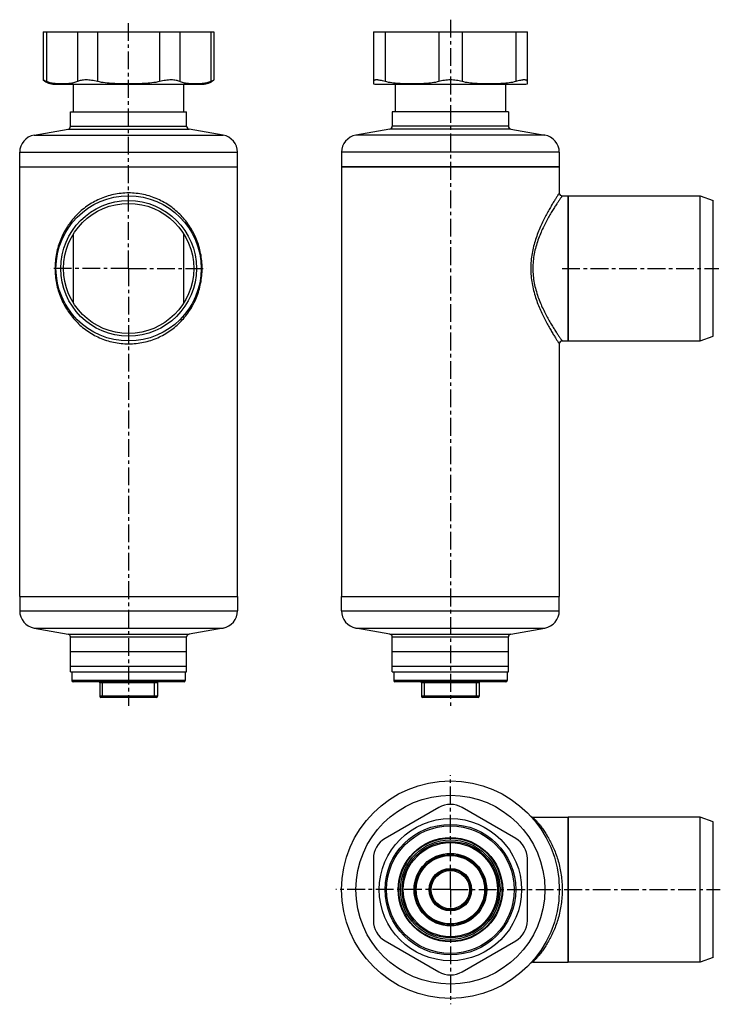
# Model space of a CAD drawing. Units: millimetres. Extents: x 62 to 303, y -43 to 296.
import ezdxf

# ---------------------------------------------------------------- set-up
doc = ezdxf.new("R2010")
doc.units = ezdxf.units.MM
doc.header["$LTSCALE"] = 16.335
doc.linetypes.add('CENTER', pattern=[0.6, 0.375, -0.075, 0.075, -0.075])
doc.layers.get('0').update_dxf_attribs({"linetype": 'CONTINUOUS'})
doc.layers.add('AXES', color=7, linetype='CONTINUOUS')
doc.layers.add('DEFAULT_1', color=7, linetype='CENTER')

msp = doc.modelspace()

# ---------------------------------------------------------------- linework, layer by layer
at = {"color": 7, "linetype": 'Continuous'}
for p, q in [((69.88, 291.9), (69.88, 275.36)), ((69.88, 291.9), (128.61, 291.9)), ((128.61, 291.9), (128.61, 275.36)), ((183.57, 291.9), (183.57, 273.98)), ((183.57, 291.9), (236.57, 291.9)), ((236.57, 273.98), (236.57, 291.9)), ((73.74, 273.9), (124.74, 273.9)), ((80.24, 264.4), (80.24, 273.9)), ((118.24, 264.4), (118.24, 273.9)), ((184.57, 273.9), (235.57, 273.9)), ((191.07, 273.9), (191.07, 264.4)), ((229.07, 273.9), (229.07, 264.4)), ((61.74, 97.4), (61.74, 245.4)), ((61.75, 245.4), (136.74, 245.4)), ((136.74, 97.4), (136.74, 245.4)), ((172.57, 245.4), (172.57, 97.4)), ((172.57, 245.4), (247.57, 245.4)), ((247.57, 245.4), (247.57, 236.4)), ((248.57, 235.4), (250.57, 235.4)), ((250.57, 235.4), (250.57, 185.4)), ((80.24, 198.49), (80.24, 222.3)), ((118.24, 198.49), (118.24, 222.3)), ((247.57, 184.4), (247.57, 97.4)), ((248.57, 185.4), (250.57, 185.4)), ((61.75, 97.4), (136.74, 97.4)), ((172.57, 97.4), (247.57, 97.4)), ((190.57, 71.4), (190.57, 68.4)), ((229.57, 71.4), (229.57, 68.4)), ((118.34, 68), (80.14, 68)), ((229.17, 68), (190.97, 68)), ((89.29, 67.6), (89.29, 63)), ((109.19, 67.6), (109.19, 63)), ((200.12, 67.6), (200.12, 63)), ((220.02, 67.6), (220.02, 63)), ((108.79, 62.6), (89.69, 62.6)), ((219.62, 62.6), (200.52, 62.6)), ((206.07, 24.64), (187.57, 13.96)), ((232.57, 13.96), (214.07, 24.64)), ((238.47, 21.35), (250.57, 21.35)), ((250.57, 21.35), (250.57, -28.65)), ((183.57, 7.03), (183.57, -14.33)), ((236.57, -14.33), (236.57, 7.03)), ((187.57, -21.26), (206.07, -31.94)), ((214.07, -31.94), (232.57, -21.26)), ((238.47, -28.65), (250.57, -28.65))]:
    msp.add_line(p, q, dxfattribs=at)
at = {"color": 9, "linetype": 'Continuous'}
for p, q in [((70.95, 291.9), (70.95, 274.77)), ((81.63, 291.9), (81.63, 274.77)), ((88.56, 291.9), (88.56, 274.77)), ((109.92, 291.9), (109.92, 274.77)), ((116.85, 291.9), (116.85, 274.77)), ((127.53, 291.9), (127.53, 274.77)), ((187.57, 291.9), (187.57, 274.77)), ((206.07, 291.9), (206.07, 274.77)), ((214.07, 291.9), (214.07, 274.77)), ((232.57, 291.9), (232.57, 274.77)), ((118.74, 68.4), (79.74, 68.4)), ((90.29, 62.6), (90.29, 68)), ((108.19, 62.6), (108.19, 68)), ((229.57, 68.4), (190.57, 68.4)), ((201.12, 62.6), (201.12, 68)), ((219.02, 62.6), (219.02, 68)), ((109.19, 67.6), (89.29, 67.6)), ((220.02, 67.6), (200.12, 67.6)), ((109.19, 63), (89.29, 63)), ((220.02, 63), (200.12, 63))]:
    msp.add_line(p, q, dxfattribs=at)
at = {"color": 7, "linetype": 'Continuous'}
for radius in [24.5, 22.5, 22, 18, 17.75, 17.15, 16.62, 16.23, 12.5, 12.1, 11.78, 7.32, 7, 6.6]:
    msp.add_circle((210.07, -3.65), radius, dxfattribs=at)
for centre, radius, start, end in [((73.74, 279.73), 5.83, 228.5516, 270), ((124.74, 279.73), 5.83, 270, 311.4484), ((184.57, 279.73), 5.83, 260.1307, 270), ((235.57, 279.73), 5.83, 270, 279.8693), ((248.57, 236.4), 1, 180, 270), ((248.57, 184.4), 1, 90, 180), ((80.14, 68.4), 0.4, 180, 270), ((88.89, 67.6), 0.4, 0, 90), ((109.59, 67.6), 0.4, 90, 180), ((118.34, 68.4), 0.4, 270, 360), ((190.97, 68.4), 0.4, 180, 270), ((199.72, 67.6), 0.4, 0, 90), ((220.42, 67.6), 0.4, 90, 180), ((229.17, 68.4), 0.4, 270, 360), ((89.69, 63), 0.4, 180, 270), ((108.79, 63), 0.4, 270, 360), ((200.52, 63), 0.4, 180, 270), ((219.62, 63), 0.4, 270, 360), ((210.07, 17.71), 8, 60, 120), ((238.47, 22.35), 1, 222.4794, 270), ((191.57, 7.03), 8, 120, 180), ((228.57, 7.03), 8, 0, 60), ((191.57, -14.33), 8, 180, 240), ((228.57, -14.33), 8, 300, 360), ((238.47, -29.65), 1, 90, 137.5206), ((210.07, -25.02), 8, 240, 300)]:
    msp.add_arc(centre, radius, start, end, dxfattribs=at)
for points, knots in [([(70.95, 274.77), (70.68, 274.9), (70.32, 275.09), (69.97, 275.3), (69.88, 275.36)], [0, 0, 0, 0, 0.734039, 1, 1, 1, 1]), ([(88.56, 274.77), (87.88, 274.93), (86.56, 275.22), (84.92, 275.39), (83.71, 275.33), (82.72, 275.18), (82.04, 274.96), (81.63, 274.77)], [0, 0, 0, 0, 0.297131, 0.573897, 0.698675, 0.811946, 1, 1, 1, 1]), ([(116.85, 274.77), (116.45, 274.96), (115.77, 275.18), (114.78, 275.33), (113.57, 275.39), (111.92, 275.22), (110.61, 274.93), (109.92, 274.77)], [0, 0, 0, 0, 0.188054, 0.301325, 0.426103, 0.702869, 1, 1, 1, 1]), ([(128.61, 275.36), (128.51, 275.3), (128.17, 275.09), (127.8, 274.9), (127.53, 274.77)], [0, 0, 0, 0, 0.265961, 1, 1, 1, 1]), ([(187.57, 274.77), (187.29, 274.85), (186.74, 275), (185.96, 275.19), (185.37, 275.3), (184.94, 275.35), (184.66, 275.36), (184.41, 275.35), (184.19, 275.32), (184, 275.27), (183.81, 275.18), (183.66, 275.05), (183.59, 274.89), (183.57, 274.81), (183.57, 274.77)], [0, 0, 0, 0, 0.205056, 0.391093, 0.553743, 0.625241, 0.689803, 0.747351, 0.798102, 0.842463, 0.881108, 0.944748, 0.972735, 1, 1, 1, 1]), ([(210.07, 275.36), (209.72, 275.36), (209.02, 275.33), (207.68, 275.16), (206.7, 274.94), (206.07, 274.77)], [0, 0, 0, 0, 0.260641, 0.516877, 1, 1, 1, 1]), ([(214.07, 274.77), (213.44, 274.94), (212.47, 275.16), (211.12, 275.33), (210.43, 275.36), (210.07, 275.36)], [0, 0, 0, 0, 0.483123, 0.739359, 1, 1, 1, 1]), ([(236.57, 274.77), (236.57, 274.81), (236.56, 274.89), (236.49, 275.05), (236.34, 275.18), (236.15, 275.27), (235.96, 275.32), (235.74, 275.35), (235.49, 275.36), (235.21, 275.35), (234.78, 275.3), (234.18, 275.19), (233.41, 275), (232.86, 274.85), (232.57, 274.77)], [0, 0, 0, 0, 0.027265, 0.055251, 0.118892, 0.157537, 0.201898, 0.252649, 0.310197, 0.374759, 0.446257, 0.608907, 0.794945, 1, 1, 1, 1]), ([(81.63, 274.77), (81.21, 274.58), (80.33, 274.29), (78.98, 274.08), (77.64, 274), (76.29, 273.98), (74.95, 274), (73.61, 274.08), (72.26, 274.29), (71.38, 274.58), (70.95, 274.77)], [0, 0, 0, 0, 0.128368, 0.25299, 0.376601, 0.5, 0.6234, 0.747011, 0.871633, 1, 1, 1, 1]), ([(109.92, 274.77), (109.05, 274.57), (107.28, 274.29), (104.61, 274.08), (101.93, 274), (99.24, 273.98), (96.56, 274), (93.88, 274.08), (91.2, 274.29), (89.43, 274.57), (88.56, 274.77)], [0, 0, 0, 0, 0.124969, 0.249972, 0.374985, 0.5, 0.625015, 0.750028, 0.875031, 1, 1, 1, 1]), ([(127.53, 274.77), (127.11, 274.58), (126.23, 274.29), (124.88, 274.08), (123.54, 274), (122.19, 273.98), (120.85, 274), (119.51, 274.08), (118.15, 274.29), (117.27, 274.58), (116.85, 274.77)], [0, 0, 0, 0, 0.128367, 0.25299, 0.376601, 0.5, 0.6234, 0.74701, 0.871633, 1, 1, 1, 1]), ([(206.07, 274.77), (205.32, 274.57), (203.79, 274.29), (201.47, 274.08), (199.15, 274), (196.82, 273.98), (194.5, 274), (192.18, 274.08), (189.86, 274.29), (188.33, 274.57), (187.57, 274.77)], [0, 0, 0, 0, 0.125359, 0.250317, 0.375169, 0.5, 0.624831, 0.749683, 0.874641, 1, 1, 1, 1]), ([(232.57, 274.77), (231.82, 274.57), (230.29, 274.29), (227.97, 274.08), (225.65, 274), (223.32, 273.98), (221, 274), (218.68, 274.08), (216.36, 274.29), (214.83, 274.57), (214.07, 274.77)], [0, 0, 0, 0, 0.12536, 0.250317, 0.37517, 0.5, 0.624831, 0.749684, 0.874641, 1, 1, 1, 1])]:
    msp.add_open_spline(points, degree=3, knots=knots, dxfattribs=at)
at = {"color": 9, "linetype": 'Continuous'}
for points, knots in [([(99.24, 236.4), (98.37, 236.4), (96.64, 236.31), (94.08, 235.9), (91.59, 235.23), (88.44, 234.02), (84.81, 231.96), (81.06, 228.72), (78.01, 224.86), (75.71, 220.43), (74.25, 215.55), (73.92, 212.13), (73.92, 210.4)], [0, 0, 0, 0, 0.064738, 0.129172, 0.193058, 0.256239, 0.380197, 0.501831, 0.622833, 0.745358, 0.871167, 1, 1, 1, 1]), ([(124.57, 210.4), (124.57, 212.13), (124.23, 215.55), (122.78, 220.43), (120.48, 224.85), (117.42, 228.72), (113.68, 231.96), (110.05, 234.02), (106.9, 235.23), (104.41, 235.9), (101.85, 236.31), (100.11, 236.4), (99.24, 236.4)], [0, 0, 0, 0, 0.128831, 0.254629, 0.377153, 0.498155, 0.619793, 0.743749, 0.806927, 0.870813, 0.935251, 1, 1, 1, 1]), ([(247.57, 236.4), (247.57, 236.4), (247.57, 236.39), (247.57, 236.39), (247.56, 236.38), (247.55, 236.36), (247.54, 236.34), (247.52, 236.31), (247.48, 236.25), (247.43, 236.18), (247.37, 236.08), (247.3, 235.97), (247.18, 235.79), (247.01, 235.53), (246.77, 235.16), (246.5, 234.74), (246.2, 234.26), (245.86, 233.72), (245.36, 232.9), (244.68, 231.76), (243.81, 230.25), (242.9, 228.57), (241.97, 226.74), (241.05, 224.76), (240.17, 222.64), (239.09, 219.6), (238.26, 216.37), (237.81, 213), (237.73, 211.27), (237.73, 210.4)], [0, 0, 0, 0, 0.000092, 0.000367, 0.000824, 0.001464, 0.002287, 0.003291, 0.005843, 0.009113, 0.013095, 0.017779, 0.023156, 0.035939, 0.051342, 0.069246, 0.089527, 0.11205, 0.136683, 0.191746, 0.2537, 0.321628, 0.394729, 0.47231, 0.553769, 0.638574, 0.816029, 0.907588, 1, 1, 1, 1]), ([(248.57, 235.4), (248.57, 235.4), (248.57, 235.39), (248.57, 235.39), (248.56, 235.38), (248.55, 235.36), (248.54, 235.35), (248.51, 235.31), (248.48, 235.26), (248.43, 235.19), (248.37, 235.1), (248.29, 235), (248.18, 234.83), (248, 234.58), (247.77, 234.23), (247.49, 233.83), (247.18, 233.37), (246.85, 232.87), (246.34, 232.09), (245.64, 231.01), (244.76, 229.57), (243.83, 227.97), (242.88, 226.23), (241.93, 224.33), (241.03, 222.3), (239.9, 219.36), (239.02, 216.22), (238.55, 212.94), (238.47, 211.25), (238.47, 210.4)], [0, 0, 0, 0, 0.000091, 0.000363, 0.000817, 0.001452, 0.002267, 0.003263, 0.005793, 0.009036, 0.012985, 0.017632, 0.022966, 0.03565, 0.050938, 0.068716, 0.088862, 0.111245, 0.135736, 0.190521, 0.252223, 0.319942, 0.392893, 0.470398, 0.551875, 0.636808, 0.814903, 0.906987, 1, 1, 1, 1]), ([(73.92, 210.4), (73.92, 208.67), (74.25, 205.24), (75.71, 200.36), (78.01, 195.94), (81.06, 192.07), (84.81, 188.83), (88.44, 186.77), (91.59, 185.57), (94.08, 184.9), (96.64, 184.49), (98.37, 184.4), (99.24, 184.4)], [0, 0, 0, 0, 0.128831, 0.254629, 0.377153, 0.498155, 0.619793, 0.743749, 0.806927, 0.870812, 0.93525, 1, 1, 1, 1]), ([(99.24, 184.4), (100.11, 184.4), (101.85, 184.49), (104.41, 184.9), (106.9, 185.57), (110.05, 186.77), (113.68, 188.83), (117.42, 192.07), (120.48, 195.94), (122.78, 200.36), (124.23, 205.24), (124.57, 208.67), (124.57, 210.4)], [0, 0, 0, 0, 0.064738, 0.129172, 0.193058, 0.256239, 0.380197, 0.501831, 0.622833, 0.745358, 0.871167, 1, 1, 1, 1]), ([(237.73, 210.4), (237.73, 209.53), (237.81, 207.8), (238.26, 204.43), (239.09, 201.19), (240.17, 198.15), (241.05, 196.03), (241.97, 194.06), (242.9, 192.22), (243.81, 190.55), (244.68, 189.04), (245.36, 187.9), (245.86, 187.08), (246.2, 186.54), (246.5, 186.06), (246.77, 185.63), (247.01, 185.27), (247.18, 185), (247.3, 184.82), (247.37, 184.71), (247.43, 184.62), (247.48, 184.54), (247.52, 184.49), (247.54, 184.45), (247.55, 184.43), (247.56, 184.42), (247.57, 184.41), (247.57, 184.4), (247.57, 184.4), (247.57, 184.4)], [0, 0, 0, 0, 0.092414, 0.183969, 0.361408, 0.446212, 0.527672, 0.605254, 0.678356, 0.746286, 0.808244, 0.863309, 0.887942, 0.910465, 0.930745, 0.94865, 0.964054, 0.976839, 0.982216, 0.986902, 0.990884, 0.994156, 0.996708, 0.997712, 0.998534, 0.999175, 0.999633, 0.999908, 1, 1, 1, 1]), ([(238.47, 210.4), (238.47, 209.55), (238.55, 207.86), (239.02, 204.57), (239.9, 201.43), (241.03, 198.5), (241.93, 196.46), (242.88, 194.57), (243.83, 192.82), (244.76, 191.22), (245.64, 189.79), (246.34, 188.71), (246.85, 187.93), (247.18, 187.42), (247.49, 186.96), (247.77, 186.56), (248, 186.22), (248.18, 185.97), (248.29, 185.8), (248.37, 185.69), (248.43, 185.61), (248.48, 185.53), (248.51, 185.48), (248.54, 185.45), (248.55, 185.43), (248.56, 185.42), (248.57, 185.41), (248.57, 185.4), (248.57, 185.4), (248.57, 185.4)], [0, 0, 0, 0, 0.093016, 0.185095, 0.363174, 0.448106, 0.529584, 0.60709, 0.680042, 0.747763, 0.809469, 0.864256, 0.888747, 0.91113, 0.931275, 0.949054, 0.964343, 0.977029, 0.982364, 0.987011, 0.990961, 0.994205, 0.996735, 0.997731, 0.998547, 0.999182, 0.999636, 0.999909, 1, 1, 1, 1]), ([(238.47, 21.35), (238.47, 21.35), (238.47, 21.34), (238.48, 21.34), (238.49, 21.33), (238.5, 21.31), (238.52, 21.29), (238.55, 21.26), (238.6, 21.21), (238.66, 21.14), (238.75, 21.05), (238.84, 20.95), (239, 20.78), (239.22, 20.53), (239.52, 20.19), (239.86, 19.8), (240.24, 19.35), (240.64, 18.86), (241.23, 18.1), (242.01, 17.05), (242.95, 15.64), (243.9, 14.06), (244.83, 12.31), (245.71, 10.4), (246.52, 8.34), (247.48, 5.36), (248.34, 1.35), (248.57, -1.97), (248.57, -3.65)], [0, 0, 0, 0, 0.000102, 0.000409, 0.000918, 0.001629, 0.002542, 0.003654, 0.006476, 0.010085, 0.014463, 0.019591, 0.025448, 0.039265, 0.055726, 0.074634, 0.0958, 0.119046, 0.144206, 0.199699, 0.261306, 0.328294, 0.400111, 0.476319, 0.556528, 0.640333, 0.816617, 1, 1, 1, 1]), ([(248.57, -3.65), (248.57, -5.34), (248.34, -8.66), (247.48, -12.66), (246.52, -15.65), (245.72, -17.71), (244.83, -19.62), (243.9, -21.36), (242.95, -22.95), (242.01, -24.35), (241.23, -25.41), (240.64, -26.16), (240.24, -26.66), (239.86, -27.11), (239.52, -27.5), (239.22, -27.84), (239, -28.09), (238.84, -28.25), (238.75, -28.36), (238.66, -28.45), (238.6, -28.52), (238.55, -28.57), (238.52, -28.6), (238.5, -28.62), (238.49, -28.63), (238.48, -28.64), (238.47, -28.65), (238.47, -28.65), (238.47, -28.65)], [0, 0, 0, 0, 0.183362, 0.359651, 0.443459, 0.523668, 0.599874, 0.671689, 0.738679, 0.800288, 0.855782, 0.880943, 0.90419, 0.925359, 0.94427, 0.960732, 0.974551, 0.980409, 0.985536, 0.989915, 0.993524, 0.996346, 0.997459, 0.998371, 0.999082, 0.999591, 0.999898, 1, 1, 1, 1])]:
    msp.add_open_spline(points, degree=3, knots=knots, dxfattribs=at)
at = {"layer": 'AXES', "color": 7, "linetype": 'Continuous'}
for p, q in [((79.24, 259.36), (79.24, 264.4)), ((79.24, 264.4), (119.24, 264.4)), ((119.24, 259.36), (119.24, 264.4)), ((190.07, 264.4), (190.07, 259.36)), ((230.07, 264.4), (190.07, 264.4)), ((230.07, 264.4), (230.07, 259.36)), ((66.7, 256.31), (78.42, 258.37)), ((131.79, 256.31), (120.07, 258.37)), ((189.25, 258.37), (177.53, 256.31)), ((230.9, 258.37), (242.62, 256.31)), ((61.74, 245.4), (61.74, 250.4)), ((136.74, 245.4), (136.74, 250.4)), ((172.57, 250.4), (172.57, 245.4)), ((247.57, 250.4), (247.57, 245.4)), ((61.74, 245.4), (136.74, 245.4)), ((247.57, 245.4), (172.57, 245.4)), ((250.57, 185.4), (250.57, 235.4)), ((250.57, 235.4), (296.07, 235.4)), ((296.07, 185.4), (296.07, 235.4)), ((296.07, 235.4), (300.57, 233.76)), ((300.57, 187.04), (300.57, 233.76)), ((296.07, 185.4), (300.57, 187.04)), ((250.57, 185.4), (296.07, 185.4)), ((61.74, 97.4), (136.74, 97.4)), ((61.74, 97.4), (61.74, 92.4)), ((136.74, 97.4), (136.74, 92.4)), ((172.57, 97.4), (247.57, 97.4)), ((172.57, 92.4), (172.57, 97.4)), ((247.57, 92.4), (247.57, 97.4)), ((66.7, 86.49), (78.42, 84.42)), ((131.79, 86.49), (120.07, 84.42)), ((189.25, 84.42), (177.53, 86.49)), ((230.9, 84.42), (242.62, 86.49)), ((79.24, 71.4), (79.24, 83.44)), ((119.24, 71.4), (119.24, 83.44)), ((190.07, 71.4), (190.07, 83.44)), ((230.07, 71.4), (230.07, 83.44)), ((79.24, 78.4), (119.24, 78.4)), ((190.07, 78.4), (230.07, 78.4)), ((79.24, 73.4), (119.24, 73.4)), ((79.24, 71.4), (119.24, 71.4)), ((79.74, 71.4), (79.74, 68.4)), ((118.74, 71.4), (118.74, 68.4)), ((190.07, 73.4), (230.07, 73.4)), ((190.07, 71.4), (230.07, 71.4)), ((250.57, -28.65), (250.57, 21.35)), ((296.07, 21.35), (250.57, 21.35)), ((300.57, 19.71), (296.07, 21.35)), ((296.07, -28.65), (296.07, 21.35)), ((300.57, -27.02), (300.57, 19.71)), ((300.57, -27.02), (296.07, -28.65)), ((296.07, -28.65), (250.57, -28.65))]:
    msp.add_line(p, q, dxfattribs=at)
at = {"layer": 'AXES', "color": 9, "linetype": 'Continuous'}
for p, q in [((78.42, 258.37), (120.07, 258.37)), ((79.24, 259.36), (119.24, 259.36)), ((230.9, 258.37), (189.25, 258.37)), ((230.07, 259.36), (190.07, 259.36)), ((66.7, 256.31), (131.79, 256.31)), ((242.62, 256.31), (177.53, 256.31)), ((61.74, 250.4), (136.74, 250.4)), ((247.57, 250.4), (172.57, 250.4)), ((61.74, 92.4), (136.74, 92.4)), ((172.57, 92.4), (247.57, 92.4)), ((66.7, 86.49), (131.79, 86.49)), ((177.53, 86.49), (242.62, 86.49)), ((78.42, 84.42), (120.07, 84.42)), ((79.24, 83.44), (119.24, 83.44)), ((189.25, 84.42), (230.9, 84.42)), ((190.07, 83.44), (230.07, 83.44))]:
    msp.add_line(p, q, dxfattribs=at)
at = {"layer": 'AXES', "color": 7, "linetype": 'CENTER'}
msp.add_line((248.57, 210.4), (302.57, 210.4), dxfattribs=at)
at = {"layer": 'AXES', "color": 7, "linetype": 'Continuous'}
for centre, radius in [((99.24, 210.4), 25), ((99.24, 210.4), 23.36), ((99.24, 210.4), 22.42), ((210.07, -3.65), 37.5)]:
    msp.add_circle(centre, radius, dxfattribs=at)
at = {"layer": 'AXES', "color": 9, "linetype": 'Continuous'}
msp.add_circle((210.07, -3.65), 32.54, dxfattribs=at)
at = {"layer": 'AXES', "color": 7, "linetype": 'Continuous'}
for centre, radius, start, end in [((78.24, 259.36), 1, 280, 360), ((120.24, 259.36), 1, 180, 260), ((189.07, 259.36), 1, 280, 360), ((231.07, 259.36), 1, 180, 260), ((67.74, 250.4), 6, 100, 180), ((130.74, 250.4), 6, 0, 80), ((178.57, 250.4), 6, 100, 180), ((241.57, 250.4), 6, 0, 80), ((67.74, 92.4), 6, 180, 260), ((130.74, 92.4), 6, 280, 360), ((178.57, 92.4), 6, 180, 260), ((241.57, 92.4), 6, 280, 360), ((78.24, 83.44), 1, 0, 80), ((120.24, 83.44), 1, 100, 180), ((189.07, 83.44), 1, 0, 80), ((231.07, 83.44), 1, 100, 180)]:
    msp.add_arc(centre, radius, start, end, dxfattribs=at)
at = {"layer": 'DEFAULT_1', "color": 7, "linetype": 'CENTER'}
for p, q in [((99.24, 210.4), (99.24, 295.33)), ((210.07, 296.1), (210.07, 59.69)), ((99.24, 210.4), (72.24, 210.4)), ((99.24, 210.4), (99.24, 59.69)), ((99.24, 210.4), (126.24, 210.4)), ((210.07, -3.65), (210.07, 35.85)), ((210.07, -3.65), (170.57, -3.65)), ((210.07, -3.65), (210.07, -43.15)), ((210.07, -3.65), (303.02, -3.65))]:
    msp.add_line(p, q, dxfattribs=at)

doc.saveas('drawing.dxf')
